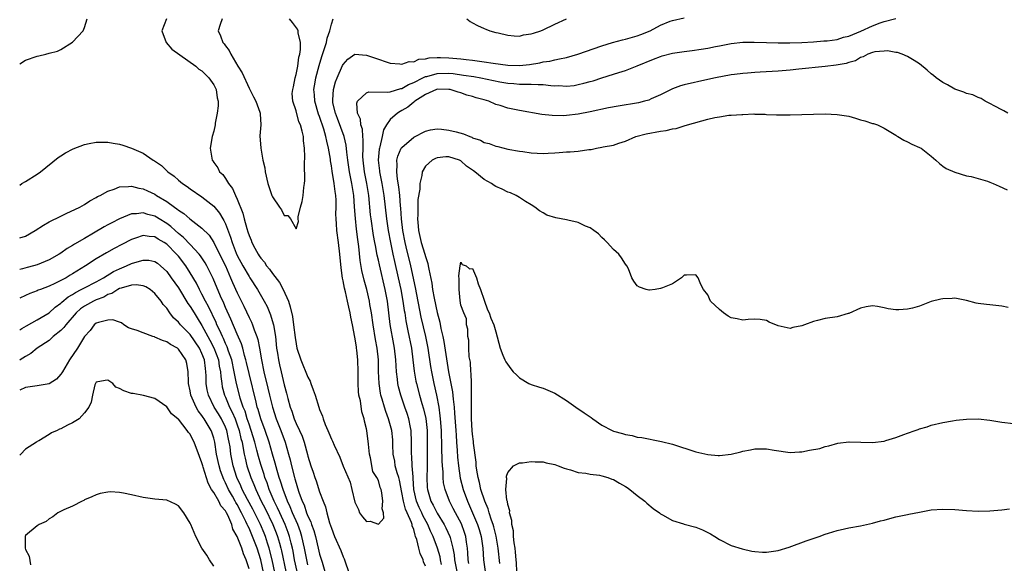
# Model space of a CAD drawing. Units: inches. Extents: x 2679000 to 2682000, y 1539000 to 1542000.
# Drawn here: x 2679000 to 2679167, y 1540064 to 1540157 of the extents above; entities that cross this region are included whole.
import ezdxf

# ---------------------------------------------------------------- set-up
doc = ezdxf.new("R2010")
doc.units = ezdxf.units.IN
doc.header["$MEASUREMENT"] = 0
doc.layers.add('LD26791539_2ft', color=93, linetype='Continuous')

msp = doc.modelspace()

# ---------------------------------------------------------------- linework, layer by layer
at = {"layer": 'LD26791539_2ft'}
for points, elevation in [([(2679000, 1540149.39), (2679001, 1540149.99), (2679003, 1540150.68), (2679003.28, 1540150.72), (2679004.42, 1540151), (2679005, 1540151.17), (2679006.45, 1540151.55), (2679007, 1540151.83), (2679008.97, 1540153.03), (2679010.79, 1540155), (2679011, 1540155.55), (2679011.45, 1540157)], 8600), ([(2679024.98, 1540157), (2679024.2, 1540155), (2679024.93, 1540153), (2679025.89, 1540151.89), (2679029.95, 1540149), (2679030.49, 1540148.49), (2679031, 1540148.2), (2679031.58, 1540147.58), (2679032.16, 1540147), (2679033, 1540145.8), (2679033.4, 1540145), (2679033.61, 1540143.61), (2679033.76, 1540143), (2679033.75, 1540142.25), (2679033.61, 1540141), (2679033.26, 1540139.26), (2679033.23, 1540139), (2679033, 1540137.94), (2679032.74, 1540137), (2679032.39, 1540135), (2679032.74, 1540133), (2679032.85, 1540132.85), (2679033, 1540132.61), (2679033.68, 1540131.68), (2679034, 1540131), (2679034.53, 1540130.53), (2679035, 1540129.86), (2679035.52, 1540129), (2679036.19, 1540128.19), (2679036.69, 1540127), (2679037, 1540126.33), (2679037.97, 1540123.97), (2679038.2, 1540123), (2679038.63, 1540121.37), (2679038.82, 1540120.82), (2679039, 1540120.18), (2679039.37, 1540119.37), (2679039.5, 1540119), (2679039.99, 1540118.01), (2679040.53, 1540117), (2679040.73, 1540116.73), (2679041, 1540116.29), (2679041.62, 1540115.62), (2679041.99, 1540115), (2679042.47, 1540114.47), (2679043, 1540113.7), (2679044.16, 1540112.16), (2679044.79, 1540111), (2679045.69, 1540109), (2679046.02, 1540108.02), (2679046.37, 1540106.37), (2679046.58, 1540105), (2679046.83, 1540102.83), (2679047, 1540101.73), (2679047.15, 1540101), (2679047.8, 1540099), (2679049, 1540096.1), (2679049.37, 1540095.37), (2679049.53, 1540095), (2679049.91, 1540093.91), (2679050.25, 1540093), (2679050.86, 1540091), (2679051, 1540090.6), (2679051.47, 1540089.47), (2679051.61, 1540089), (2679051.95, 1540088.05), (2679052.4, 1540087), (2679052.59, 1540086.59), (2679053, 1540085.52), (2679053.2, 1540085.2), (2679053.47, 1540084.53), (2679054.47, 1540082.47), (2679055, 1540080.93), (2679056.21, 1540078.21), (2679056.47, 1540077), (2679057, 1540074.79), (2679057.59, 1540073.59), (2679057.8, 1540073), (2679058.32, 1540072.32), (2679059, 1540071.54), (2679059.59, 1540071.59), (2679061, 1540071.08), (2679061.9, 1540072.1), (2679061.88, 1540073), (2679061.67, 1540073.67), (2679061.77, 1540075), (2679061.6, 1540076.4), (2679061.45, 1540077), (2679061.31, 1540077.31), (2679061, 1540078.53), (2679060.75, 1540079), (2679060.03, 1540080.03), (2679059.64, 1540082.36), (2679059.46, 1540083), (2679059.32, 1540084.68), (2679059.06, 1540087), (2679059, 1540087.31), (2679058.61, 1540088.61), (2679058.59, 1540089), (2679058.19, 1540090.19), (2679057.93, 1540092.07), (2679057.7, 1540093), (2679057.62, 1540093.62), (2679057.55, 1540095), (2679057.56, 1540097), (2679057.52, 1540099), (2679057.34, 1540100.66), (2679057.3, 1540101), (2679057.25, 1540101.25), (2679057, 1540102.86), (2679056.58, 1540105), (2679056.3, 1540106.3), (2679056.21, 1540107), (2679055.97, 1540107.97), (2679055.77, 1540109), (2679055.41, 1540110.59), (2679055.24, 1540111.24), (2679055, 1540112.49), (2679054.9, 1540112.9), (2679054.65, 1540114.65), (2679054.42, 1540117), (2679054.19, 1540119), (2679053.93, 1540121), (2679053.87, 1540122.13), (2679053.8, 1540123), (2679053.79, 1540123.79), (2679053.82, 1540125), (2679053.8, 1540126.2), (2679053.75, 1540127), (2679053.63, 1540127.63), (2679053.47, 1540129), (2679053.12, 1540131.12), (2679053, 1540132.04), (2679052.87, 1540132.87), (2679052.84, 1540133.16), (2679052.54, 1540135), (2679052.22, 1540136.22), (2679052.09, 1540137), (2679051.73, 1540138.26), (2679051, 1540140.41), (2679050.83, 1540140.83), (2679050.19, 1540143), (2679050.12, 1540144.12), (2679050.04, 1540145), (2679050.25, 1540146.25), (2679050.35, 1540147), (2679050.9, 1540149.1), (2679051.38, 1540150.62), (2679051.78, 1540151.78), (2679052.15, 1540153), (2679052.28, 1540153.72), (2679052.74, 1540155), (2679053, 1540156.12), (2679053.32, 1540157)], 8600), ([(2679034.41, 1540157), (2679034.08, 1540156.08), (2679033.74, 1540155), (2679034.15, 1540154.15), (2679034.54, 1540153), (2679034.76, 1540152.76), (2679035, 1540152.41), (2679035.62, 1540151.62), (2679035.9, 1540151), (2679037.1, 1540149), (2679037.85, 1540147.85), (2679039, 1540145.24), (2679039.14, 1540145), (2679039.74, 1540143.74), (2679040.16, 1540143), (2679040.83, 1540141.17), (2679040.88, 1540141), (2679040.89, 1540140.89), (2679040.98, 1540139), (2679040.85, 1540137.15), (2679041, 1540135), (2679041.37, 1540133), (2679041.66, 1540131.66), (2679041.75, 1540131), (2679042.22, 1540129), (2679042.9, 1540127), (2679043, 1540126.74), (2679044.18, 1540125), (2679044.52, 1540124.52), (2679045, 1540123.59), (2679045.59, 1540123.59), (2679046.06, 1540123), (2679047, 1540121.33), (2679047.43, 1540122.57), (2679047.35, 1540123), (2679047.37, 1540123.37), (2679047.75, 1540125), (2679048.06, 1540125.94), (2679048.2, 1540127), (2679048.31, 1540128.31), (2679048.46, 1540129), (2679048.5, 1540129.5), (2679048.42, 1540132.42), (2679048.47, 1540133.53), (2679048.44, 1540135), (2679048.26, 1540136.26), (2679048.25, 1540137), (2679048.06, 1540137.94), (2679047.73, 1540139), (2679047.48, 1540139.48), (2679047, 1540141.4), (2679046.43, 1540143), (2679046.35, 1540144.35), (2679046.45, 1540145), (2679046.56, 1540145.44), (2679046.85, 1540147), (2679047, 1540147.56), (2679047.28, 1540149), (2679047.49, 1540150.51), (2679047.63, 1540151), (2679047.78, 1540151.78), (2679047.76, 1540153), (2679047.35, 1540154.65), (2679047.35, 1540155), (2679047.26, 1540155.26), (2679046.42, 1540156.42), (2679045.9, 1540157)], 8598), ([(2679069, 1540063.92), (2679068.68, 1540064.68), (2679068.59, 1540065), (2679068.1, 1540066.1), (2679067.87, 1540067), (2679067.52, 1540068.48), (2679067.33, 1540069), (2679067.23, 1540069.23), (2679067, 1540070.19), (2679066.77, 1540070.77), (2679066.75, 1540071), (2679066.65, 1540071.35), (2679065.92, 1540073), (2679065.62, 1540073.62), (2679065.26, 1540075), (2679065, 1540076.46), (2679064.57, 1540078.57), (2679064.46, 1540079), (2679064.21, 1540079.79), (2679063.88, 1540081), (2679063.77, 1540081.77), (2679063.51, 1540083), (2679063.45, 1540084.55), (2679063.45, 1540085), (2679063.43, 1540085.43), (2679063.28, 1540087), (2679062.73, 1540089), (2679062.24, 1540090.24), (2679062.02, 1540091), (2679061.64, 1540092.36), (2679061.44, 1540093), (2679061.36, 1540093.36), (2679061.12, 1540095), (2679061.04, 1540097.04), (2679061, 1540099), (2679060.78, 1540101), (2679060.51, 1540102.51), (2679060.09, 1540105), (2679059.8, 1540107), (2679059.56, 1540108.44), (2679059.48, 1540109), (2679059.02, 1540111), (2679058.58, 1540112.58), (2679058.2, 1540114.2), (2679057.91, 1540115.91), (2679057.67, 1540118.33), (2679057.49, 1540119.49), (2679057.27, 1540121.27), (2679057.08, 1540123.08), (2679056.95, 1540125.05), (2679056.8, 1540127), (2679056.48, 1540129), (2679056.09, 1540131), (2679055.81, 1540133), (2679055.64, 1540134.36), (2679055.53, 1540135.53), (2679055.18, 1540137), (2679054.07, 1540140.07), (2679053.69, 1540141), (2679053.28, 1540142.72), (2679053.23, 1540143), (2679053.27, 1540143.27), (2679053.35, 1540145), (2679053.71, 1540146.29), (2679054, 1540147), (2679054.91, 1540149.09), (2679055, 1540149.27), (2679055.83, 1540150.17), (2679057, 1540151.02), (2679059, 1540150.86), (2679061, 1540150.14), (2679062.3, 1540149.7), (2679063, 1540149.49), (2679064.62, 1540149.38), (2679065, 1540149.32), (2679066.26, 1540149.74), (2679067, 1540149.72), (2679067.86, 1540150.14), (2679069, 1540150.22), (2679069.62, 1540150.38), (2679071, 1540150.45), (2679071.54, 1540150.46), (2679073, 1540150.41), (2679073.66, 1540150.34), (2679075, 1540150.22), (2679075.91, 1540150.09), (2679077, 1540149.98), (2679078.19, 1540149.81), (2679079, 1540149.73), (2679080.52, 1540149.48), (2679083, 1540149.15), (2679085, 1540149.1), (2679086.72, 1540149.28), (2679088.45, 1540149.55), (2679089, 1540149.7), (2679090.16, 1540149.84), (2679091, 1540150.07), (2679091.8, 1540150.2), (2679093, 1540150.47), (2679094.92, 1540151), (2679099, 1540152.44), (2679100.84, 1540153), (2679102.54, 1540153.46), (2679103, 1540153.55), (2679105, 1540154.13), (2679105.65, 1540154.35), (2679107.19, 1540155), (2679109, 1540155.94), (2679110.6, 1540156.6), (2679111, 1540156.74), (2679113, 1540157.2)], 8602), ([(2679071.76, 1540064.24), (2679071.59, 1540065), (2679071.5, 1540065.5), (2679071.07, 1540067), (2679070.3, 1540069), (2679069.87, 1540069.87), (2679069.42, 1540071), (2679068.56, 1540072.56), (2679068.39, 1540073), (2679067.93, 1540073.93), (2679067.48, 1540075), (2679067.04, 1540077), (2679066.92, 1540078.92), (2679066.89, 1540079.11), (2679066.74, 1540081), (2679066.66, 1540082.66), (2679066.61, 1540083), (2679066.64, 1540085), (2679066.59, 1540087), (2679066.48, 1540087.52), (2679066.2, 1540089), (2679065.9, 1540089.9), (2679065.5, 1540091), (2679064.8, 1540093), (2679064.44, 1540094.44), (2679064.32, 1540095), (2679064.26, 1540095.74), (2679064.09, 1540097), (2679064.01, 1540098.01), (2679063.96, 1540099), (2679063.73, 1540101), (2679063.61, 1540101.61), (2679063.03, 1540105.03), (2679062.55, 1540109), (2679062.17, 1540111), (2679061.17, 1540115.17), (2679061, 1540115.99), (2679060.81, 1540116.81), (2679060.49, 1540118.49), (2679060.42, 1540119), (2679060.19, 1540120.19), (2679059.75, 1540123), (2679059.67, 1540123.67), (2679059.35, 1540127), (2679059.04, 1540129), (2679058.66, 1540131), (2679058.42, 1540133), (2679058.38, 1540133.62), (2679058.39, 1540135), (2679058.43, 1540136.43), (2679058.37, 1540137), (2679058.28, 1540138.28), (2679058.04, 1540139), (2679057.95, 1540139.95), (2679057.46, 1540141), (2679057.33, 1540142.67), (2679057.46, 1540143), (2679059, 1540144.42), (2679059.4, 1540144.6), (2679062.54, 1540144.54), (2679063, 1540144.63), (2679064.82, 1540145.18), (2679065, 1540145.2), (2679066.12, 1540145.88), (2679067, 1540146.19), (2679068.58, 1540147), (2679069, 1540147.19), (2679069.24, 1540147.24), (2679071, 1540147.73), (2679073, 1540147.76), (2679073.7, 1540147.7), (2679075.47, 1540147.47), (2679077.21, 1540147.21), (2679078.44, 1540147), (2679081.67, 1540146.33), (2679083, 1540146.09), (2679084.03, 1540146.03), (2679085, 1540145.93), (2679086.1, 1540145.9), (2679087, 1540145.94), (2679088.15, 1540145.85), (2679089, 1540145.86), (2679090.32, 1540145.68), (2679091, 1540145.65), (2679091.66, 1540145.66), (2679093, 1540145.56), (2679094.29, 1540145.71), (2679095, 1540145.84), (2679095.94, 1540146.06), (2679097, 1540146.38), (2679097.5, 1540146.5), (2679099, 1540146.99), (2679101, 1540147.59), (2679101.91, 1540147.91), (2679103, 1540148.24), (2679105, 1540149.04), (2679107.81, 1540150.19), (2679109, 1540150.63), (2679109.28, 1540150.72), (2679111, 1540151.17), (2679113, 1540151.49), (2679114.35, 1540151.65), (2679115.89, 1540151.89), (2679117, 1540152.04), (2679118.3, 1540152.3), (2679119, 1540152.42), (2679121, 1540152.81), (2679123, 1540153.05), (2679124.93, 1540153.07), (2679127, 1540153), (2679128.96, 1540152.96), (2679130.96, 1540152.96), (2679133, 1540153), (2679135, 1540153.1), (2679136.74, 1540153.26), (2679137, 1540153.26), (2679137.29, 1540153.29), (2679139, 1540153.53), (2679140.12, 1540153.88), (2679141, 1540154.08), (2679143.05, 1540154.95), (2679145, 1540155.86), (2679146.35, 1540156.35), (2679147, 1540156.57), (2679149, 1540157.06)], 8604), ([(2679076.03, 1540157), (2679076.59, 1540156.59), (2679077, 1540156.37), (2679077.87, 1540155.87), (2679079, 1540155.37), (2679079.25, 1540155.25), (2679079.95, 1540155), (2679081, 1540154.72), (2679081.35, 1540154.65), (2679083, 1540154.25), (2679084.11, 1540154.11), (2679085, 1540154.1), (2679085.7, 1540154.3), (2679087, 1540154.45), (2679087.39, 1540154.61), (2679088.64, 1540155), (2679089, 1540155.14), (2679091, 1540156.1), (2679092.97, 1540157)], 8600), ([(2679168.06, 1540141), (2679167.36, 1540141.36), (2679167, 1540141.52), (2679165.85, 1540142.15), (2679165, 1540142.65), (2679164.21, 1540143), (2679163.48, 1540143.48), (2679163, 1540143.64), (2679162.07, 1540144.07), (2679161, 1540144.33), (2679160.54, 1540144.54), (2679159, 1540145.05), (2679157.78, 1540145.78), (2679157, 1540146.2), (2679155.88, 1540147), (2679155.39, 1540147.39), (2679155, 1540147.66), (2679154.31, 1540148.31), (2679153, 1540149.36), (2679152.09, 1540149.91), (2679151, 1540150.64), (2679150.1, 1540151), (2679149.28, 1540151.28), (2679149, 1540151.31), (2679147.56, 1540151.56), (2679147, 1540151.55), (2679145.4, 1540151.4), (2679145, 1540151.29), (2679144.22, 1540151), (2679143.46, 1540150.54), (2679143, 1540150.44), (2679142.11, 1540149.89), (2679141, 1540149.6), (2679140.56, 1540149.44), (2679138.86, 1540149.14), (2679137, 1540148.94), (2679132.48, 1540148.48), (2679131, 1540148.31), (2679129, 1540148.13), (2679125.93, 1540147.93), (2679125, 1540147.89), (2679123.78, 1540147.78), (2679123, 1540147.73), (2679121.54, 1540147.54), (2679121, 1540147.48), (2679118.35, 1540147), (2679117, 1540146.68), (2679113, 1540145.78), (2679112.4, 1540145.6), (2679111, 1540145.11), (2679109, 1540144.12), (2679107.41, 1540143.41), (2679107, 1540143.21), (2679106.27, 1540143), (2679105.25, 1540142.75), (2679101.8, 1540142.19), (2679100.13, 1540141.87), (2679097, 1540141.2), (2679095, 1540140.81), (2679093, 1540140.57), (2679092.54, 1540140.54), (2679090.57, 1540140.57), (2679088.78, 1540140.78), (2679085, 1540141.43), (2679083, 1540141.83), (2679081.71, 1540142.29), (2679081, 1540142.47), (2679079.77, 1540143), (2679079, 1540143.23), (2679077.6, 1540143.6), (2679077, 1540143.8), (2679076.05, 1540144.05), (2679075, 1540144.43), (2679074.56, 1540144.56), (2679073.2, 1540145), (2679073, 1540145.03), (2679071, 1540145.04), (2679070.87, 1540145), (2679069, 1540144.13), (2679067.21, 1540143), (2679067.11, 1540142.89), (2679067, 1540142.84), (2679066.01, 1540141.99), (2679065, 1540141.42), (2679064.71, 1540141.29), (2679064.23, 1540141), (2679063, 1540139.89), (2679062.38, 1540139), (2679061.88, 1540138.12), (2679061.67, 1540137), (2679061.25, 1540135.25), (2679061.16, 1540135), (2679061.13, 1540134.87), (2679060.98, 1540133), (2679061.19, 1540131.19), (2679061.2, 1540131), (2679061.59, 1540129), (2679061.91, 1540127), (2679062.36, 1540123), (2679062.67, 1540121), (2679063.05, 1540119), (2679063.45, 1540117), (2679063.73, 1540115.73), (2679064.37, 1540113), (2679064.81, 1540111), (2679065.17, 1540109), (2679065.39, 1540107.39), (2679065.47, 1540107), (2679065.66, 1540105.66), (2679066.03, 1540103.97), (2679066.62, 1540101), (2679066.88, 1540099), (2679067.09, 1540097.09), (2679067.38, 1540095.38), (2679067.47, 1540095), (2679067.99, 1540093), (2679068.4, 1540091.6), (2679068.69, 1540090.69), (2679069.05, 1540089.05), (2679069.27, 1540087), (2679069.32, 1540084.68), (2679069.3, 1540080.7), (2679069.26, 1540079), (2679069.31, 1540077.31), (2679069.34, 1540077), (2679069.93, 1540075), (2679070.32, 1540074.32), (2679071, 1540072.95), (2679072.2, 1540071), (2679072.47, 1540070.47), (2679073.17, 1540069), (2679073.2, 1540068.8), (2679073.67, 1540067), (2679073.88, 1540065.88), (2679073.94, 1540065), (2679074.33, 1540063)], 8606), ([(2679076.39, 1540064.39), (2679076.26, 1540065), (2679076.22, 1540066.22), (2679076.15, 1540067), (2679076, 1540068), (2679075.89, 1540069), (2679075.67, 1540069.67), (2679075.12, 1540071.12), (2679074.09, 1540073), (2679073.73, 1540073.73), (2679073.07, 1540075), (2679072.34, 1540077), (2679072.1, 1540078.1), (2679072.01, 1540079), (2679072, 1540080), (2679071.89, 1540081), (2679071.84, 1540081.84), (2679071.81, 1540084.19), (2679071.72, 1540087), (2679071.57, 1540089), (2679071.52, 1540089.52), (2679071.31, 1540091), (2679070.95, 1540093), (2679070.49, 1540095), (2679070.08, 1540097), (2679069.92, 1540097.92), (2679069.48, 1540101), (2679069.08, 1540103), (2679068.29, 1540106.29), (2679067.31, 1540111.31), (2679066.51, 1540115), (2679065.74, 1540118.26), (2679065.55, 1540119), (2679065.17, 1540121), (2679064.92, 1540123), (2679064.81, 1540124.81), (2679064.76, 1540125.24), (2679064.63, 1540127), (2679064.47, 1540128.47), (2679064.24, 1540129.76), (2679064.12, 1540131), (2679064.21, 1540132.21), (2679064.15, 1540133), (2679064.31, 1540133.69), (2679064.89, 1540135), (2679065, 1540135.16), (2679067, 1540136.89), (2679069, 1540137.93), (2679069.84, 1540138.16), (2679071, 1540138.29), (2679071.75, 1540138.25), (2679073, 1540138.11), (2679074.22, 1540137.78), (2679075.49, 1540137.49), (2679076.53, 1540137), (2679076.88, 1540136.88), (2679077, 1540136.81), (2679078.36, 1540136.36), (2679079, 1540136), (2679079.82, 1540135.82), (2679081, 1540135.34), (2679081.29, 1540135.29), (2679083, 1540134.88), (2679085, 1540134.51), (2679085.56, 1540134.44), (2679087, 1540134.23), (2679089, 1540134.14), (2679089.85, 1540134.15), (2679091, 1540134.25), (2679091.73, 1540134.27), (2679093, 1540134.4), (2679093.6, 1540134.4), (2679095, 1540134.54), (2679096.78, 1540134.78), (2679097.21, 1540134.79), (2679098.09, 1540135), (2679099, 1540135.17), (2679099.24, 1540135.24), (2679101, 1540135.56), (2679101.88, 1540135.88), (2679103, 1540136.19), (2679104.76, 1540137), (2679106.53, 1540137.47), (2679109, 1540137.92), (2679109.96, 1540138.04), (2679111, 1540138.29), (2679111.62, 1540138.38), (2679113, 1540138.8), (2679113.58, 1540139), (2679117, 1540139.96), (2679118.24, 1540140.24), (2679119, 1540140.38), (2679120.62, 1540140.62), (2679121, 1540140.62), (2679122.78, 1540140.78), (2679123, 1540140.75), (2679124.84, 1540140.84), (2679125, 1540140.83), (2679126.8, 1540140.8), (2679127, 1540140.77), (2679128.71, 1540140.71), (2679129, 1540140.68), (2679130.69, 1540140.69), (2679131, 1540140.68), (2679135, 1540140.83), (2679137, 1540140.86), (2679139, 1540140.78), (2679141, 1540140.46), (2679142.13, 1540140.13), (2679143, 1540139.85), (2679143.7, 1540139.7), (2679145, 1540139.22), (2679145.21, 1540139.21), (2679145.89, 1540139), (2679147, 1540138.45), (2679149, 1540137.23), (2679149.11, 1540137.11), (2679149.35, 1540137), (2679150.38, 1540136.38), (2679151, 1540136.09), (2679151.71, 1540135.71), (2679153, 1540135.15), (2679153.28, 1540135), (2679155, 1540133.66), (2679155.81, 1540133), (2679156.43, 1540132.43), (2679157, 1540131.99), (2679157.55, 1540131.55), (2679159, 1540130.94), (2679161, 1540130.32), (2679161.79, 1540130.21), (2679163, 1540129.89), (2679164.61, 1540129.39), (2679165, 1540129.25), (2679165.57, 1540129), (2679166.56, 1540128.56), (2679167.92, 1540127.92)], 8608), ([(2679000, 1540128.75), (2679000.39, 1540129), (2679001, 1540129.34), (2679003, 1540130.6), (2679003.54, 1540131), (2679006.54, 1540133.46), (2679007, 1540133.71), (2679007.77, 1540134.23), (2679009.09, 1540134.91), (2679011, 1540135.66), (2679011.81, 1540135.81), (2679013, 1540136.07), (2679014.05, 1540136.05), (2679015, 1540136.07), (2679015.88, 1540135.88), (2679017, 1540135.71), (2679017.54, 1540135.54), (2679019.01, 1540135.01), (2679021, 1540134.16), (2679022.71, 1540133), (2679022.9, 1540132.9), (2679024.09, 1540132.09), (2679025.1, 1540131.1), (2679025.19, 1540131), (2679026.25, 1540130.25), (2679027, 1540129.59), (2679027.71, 1540129), (2679028.49, 1540128.49), (2679029, 1540128.11), (2679031, 1540126.73), (2679033, 1540125.17), (2679033.99, 1540123.99), (2679034.55, 1540123), (2679034.74, 1540122.74), (2679035, 1540122.15), (2679035.87, 1540119.87), (2679036.13, 1540119), (2679036.83, 1540117.17), (2679037, 1540116.79), (2679037.95, 1540115), (2679039, 1540113.21), (2679039.15, 1540113), (2679040.46, 1540111), (2679041.59, 1540109), (2679042.07, 1540108.07), (2679042.67, 1540106.67), (2679043.13, 1540105.13), (2679043.16, 1540105), (2679043.49, 1540103), (2679043.69, 1540101), (2679043.83, 1540100.17), (2679043.99, 1540099), (2679044.18, 1540098.18), (2679044.47, 1540097), (2679045, 1540094.78), (2679045.37, 1540093.37), (2679045.58, 1540092.43), (2679045.99, 1540091), (2679046.28, 1540090.28), (2679046.69, 1540089), (2679047, 1540088.22), (2679047.58, 1540087), (2679048.02, 1540086.02), (2679048.36, 1540085), (2679048.93, 1540082.93), (2679049, 1540082.64), (2679049.51, 1540081), (2679049.9, 1540079.9), (2679050.19, 1540079), (2679050.42, 1540078.42), (2679051, 1540076.56), (2679051.61, 1540075), (2679052.02, 1540074.02), (2679052.26, 1540073), (2679052.7, 1540071.3), (2679052.87, 1540070.87), (2679053, 1540070.37), (2679053.55, 1540069), (2679054.62, 1540066.62), (2679055, 1540065.51), (2679055.19, 1540065.19), (2679055.26, 1540065), (2679055.33, 1540064.67), (2679055.91, 1540063)], 8602), ([(2679168.1, 1540107.9), (2679167, 1540108.17), (2679165, 1540108.37), (2679164.41, 1540108.41), (2679163, 1540108.6), (2679162.66, 1540108.66), (2679161, 1540109.1), (2679159, 1540109.49), (2679158.55, 1540109.45), (2679157, 1540109.41), (2679156.66, 1540109.34), (2679155, 1540108.92), (2679153, 1540108.17), (2679151.83, 1540107.83), (2679151, 1540107.62), (2679149.52, 1540107.52), (2679149, 1540107.53), (2679147.69, 1540107.69), (2679147, 1540107.87), (2679145.89, 1540108.11), (2679145, 1540108.2), (2679143.95, 1540108.05), (2679143, 1540107.83), (2679141, 1540106.92), (2679140.9, 1540106.9), (2679139, 1540106.32), (2679137, 1540106.03), (2679135.69, 1540105.69), (2679135, 1540105.53), (2679133.46, 1540105), (2679133, 1540104.81), (2679131.5, 1540104.5), (2679131, 1540104.35), (2679129, 1540104.8), (2679127.45, 1540105.45), (2679127, 1540105.71), (2679125.9, 1540105.9), (2679125, 1540105.93), (2679123.9, 1540105.9), (2679123, 1540105.75), (2679122, 1540106), (2679121, 1540106.18), (2679120.48, 1540106.48), (2679119.66, 1540107), (2679119.32, 1540107.32), (2679119, 1540107.57), (2679117.46, 1540109), (2679117, 1540110.06), (2679116.31, 1540111), (2679115.85, 1540111.85), (2679115.36, 1540113), (2679115, 1540113.51), (2679113.4, 1540113.4), (2679113, 1540113.42), (2679112.8, 1540113.2), (2679112.55, 1540113), (2679111, 1540111.93), (2679109.3, 1540111.3), (2679109, 1540111.16), (2679108.06, 1540111), (2679107.13, 1540110.87), (2679107, 1540110.88), (2679106.52, 1540111), (2679105.41, 1540111.41), (2679105, 1540111.63), (2679104.42, 1540112.42), (2679104.12, 1540113), (2679103.52, 1540114.48), (2679103.27, 1540115), (2679103, 1540115.3), (2679102.36, 1540116.36), (2679101.9, 1540117), (2679101, 1540117.81), (2679099.91, 1540119), (2679099.46, 1540119.46), (2679099, 1540119.81), (2679098.43, 1540120.43), (2679097.66, 1540121), (2679097, 1540121.46), (2679096.24, 1540121.76), (2679095, 1540122.4), (2679093.2, 1540122.8), (2679093, 1540122.86), (2679091.18, 1540123.18), (2679089.64, 1540123.64), (2679089, 1540124), (2679088.38, 1540124.38), (2679087.6, 1540125), (2679087, 1540125.4), (2679086.02, 1540125.98), (2679085, 1540126.65), (2679084.43, 1540127), (2679083.44, 1540127.44), (2679083, 1540127.56), (2679082.04, 1540128.04), (2679081, 1540128.52), (2679080.69, 1540128.69), (2679080.21, 1540129), (2679079, 1540129.7), (2679077.38, 1540131), (2679077.15, 1540131.15), (2679077, 1540131.28), (2679075.97, 1540131.97), (2679075, 1540132.88), (2679074.77, 1540133), (2679073, 1540133.57), (2679072.45, 1540133.55), (2679071, 1540133.41), (2679070.71, 1540133.29), (2679070.15, 1540133), (2679069, 1540131.99), (2679068.43, 1540131), (2679068.38, 1540130.38), (2679068.04, 1540129), (2679068.04, 1540128.04), (2679067.73, 1540126.27), (2679067.7, 1540125), (2679067.71, 1540123.71), (2679067.64, 1540123), (2679067.78, 1540121.78), (2679067.81, 1540121), (2679068.27, 1540119), (2679068.9, 1540117), (2679069, 1540116.6), (2679069.4, 1540115.4), (2679069.49, 1540115), (2679069.57, 1540114.43), (2679070.07, 1540112.07), (2679070.22, 1540111), (2679070.49, 1540109.51), (2679071, 1540107.07), (2679071.44, 1540105.44), (2679071.64, 1540104.36), (2679071.96, 1540103), (2679072.14, 1540102.14), (2679072.95, 1540097), (2679073.58, 1540093.58), (2679073.69, 1540092.31), (2679073.86, 1540091), (2679073.97, 1540089.97), (2679074.17, 1540087), (2679074.2, 1540086.2), (2679074.27, 1540085), (2679074.38, 1540083.62), (2679074.45, 1540082.45), (2679074.6, 1540081), (2679074.92, 1540078.92), (2679075.43, 1540077), (2679076.15, 1540075), (2679077.02, 1540073.02), (2679077.88, 1540071), (2679078.15, 1540070.15), (2679078.48, 1540069), (2679078.74, 1540067), (2679078.86, 1540065), (2679079.18, 1540063)], 8610), ([(2679000, 1540119.76), (2679001, 1540120.06), (2679002.63, 1540121), (2679004.05, 1540121.95), (2679005, 1540122.49), (2679007, 1540123.48), (2679007.89, 1540123.89), (2679010.23, 1540125), (2679011, 1540125.45), (2679011.93, 1540126.07), (2679013, 1540126.63), (2679013.22, 1540126.78), (2679013.67, 1540127), (2679015, 1540127.74), (2679016.05, 1540128.05), (2679017, 1540128.45), (2679018.5, 1540128.5), (2679019, 1540128.59), (2679020.24, 1540128.24), (2679021, 1540128.13), (2679021.76, 1540127.76), (2679023, 1540127.18), (2679023.28, 1540127), (2679025, 1540125.96), (2679026.3, 1540125), (2679026.72, 1540124.72), (2679027, 1540124.47), (2679027.9, 1540123.9), (2679028.95, 1540123), (2679031, 1540121.43), (2679032.21, 1540120.21), (2679033, 1540119), (2679034.34, 1540116.34), (2679034.99, 1540115), (2679035.87, 1540113), (2679036.19, 1540112.19), (2679037, 1540110.41), (2679038.14, 1540108.14), (2679039, 1540106.22), (2679039.41, 1540105.41), (2679039.58, 1540105), (2679039.89, 1540104.12), (2679040.34, 1540103), (2679040.51, 1540102.51), (2679040.8, 1540101), (2679041.13, 1540099), (2679041.54, 1540097), (2679042.21, 1540094.21), (2679042.48, 1540093), (2679042.97, 1540091), (2679043.64, 1540089), (2679044.41, 1540087), (2679045.14, 1540085), (2679045.73, 1540083), (2679045.99, 1540081.99), (2679046.21, 1540081), (2679046.72, 1540079), (2679046.79, 1540078.79), (2679047, 1540078.03), (2679047.27, 1540077.27), (2679047.49, 1540076.51), (2679048.05, 1540075), (2679048.36, 1540074.36), (2679048.79, 1540073), (2679049, 1540072.46), (2679049.49, 1540071.49), (2679049.62, 1540071), (2679050.01, 1540070.01), (2679050.28, 1540069), (2679050.78, 1540067), (2679051, 1540066), (2679051.41, 1540064.59), (2679051.92, 1540063)], 8604), ([(2679049, 1540064.15), (2679048.82, 1540065), (2679048.44, 1540067), (2679047.99, 1540069), (2679047.75, 1540069.75), (2679047.28, 1540071), (2679046.4, 1540073), (2679046.01, 1540074.01), (2679045.54, 1540075), (2679044.79, 1540077), (2679044.37, 1540078.37), (2679044.14, 1540079), (2679043.79, 1540080.21), (2679043.46, 1540081.46), (2679043.02, 1540083), (2679042.42, 1540085), (2679041.72, 1540087), (2679041, 1540089), (2679040.57, 1540090.57), (2679040.41, 1540091), (2679040.19, 1540091.81), (2679039, 1540096.69), (2679038.59, 1540098.59), (2679038.48, 1540099), (2679038.25, 1540099.75), (2679037.94, 1540101), (2679037.72, 1540101.72), (2679037, 1540103.38), (2679035.93, 1540105.93), (2679035, 1540107.95), (2679034.69, 1540108.69), (2679034.17, 1540109.83), (2679032.88, 1540112.88), (2679031.83, 1540115), (2679031.54, 1540115.54), (2679030.74, 1540116.74), (2679030.53, 1540117), (2679029, 1540118.67), (2679027.86, 1540119.86), (2679027, 1540120.53), (2679026.46, 1540121), (2679025.7, 1540121.7), (2679025, 1540122.21), (2679023.73, 1540123), (2679023.29, 1540123.29), (2679023, 1540123.46), (2679021.77, 1540123.77), (2679021, 1540124.03), (2679019.85, 1540123.85), (2679019, 1540123.84), (2679017, 1540123.01), (2679015.67, 1540122.33), (2679015, 1540121.96), (2679014.37, 1540121.63), (2679012.56, 1540120.56), (2679011, 1540119.68), (2679009.31, 1540118.69), (2679009, 1540118.46), (2679008.05, 1540117.95), (2679007, 1540117.17), (2679006.72, 1540117), (2679005, 1540116.04), (2679003, 1540115.21), (2679002.32, 1540115), (2679001.27, 1540114.73), (2679000.5, 1540114.5), (2679000, 1540114.38)], 8606), ([(2679047.17, 1540063), (2679046.75, 1540065), (2679046.49, 1540066.49), (2679046.38, 1540067), (2679046.17, 1540067.83), (2679045.9, 1540069), (2679045.67, 1540069.67), (2679045.17, 1540071), (2679044.23, 1540073), (2679043.86, 1540073.86), (2679043.29, 1540075), (2679042.45, 1540077), (2679042.08, 1540078.08), (2679041.71, 1540079), (2679041.55, 1540079.55), (2679041, 1540081.21), (2679040.6, 1540082.6), (2679040.34, 1540083.66), (2679039.97, 1540085), (2679039.37, 1540087), (2679039, 1540088.09), (2679038.71, 1540089), (2679038.32, 1540090.32), (2679038.03, 1540091), (2679037.52, 1540092.48), (2679037.37, 1540093), (2679036.87, 1540095), (2679036.49, 1540097), (2679036.05, 1540099), (2679035.52, 1540100.48), (2679035.26, 1540101.26), (2679035, 1540101.81), (2679034.65, 1540102.65), (2679034.47, 1540103), (2679034.04, 1540104.04), (2679033.55, 1540105), (2679033.39, 1540105.39), (2679032.1, 1540108.1), (2679031.62, 1540109), (2679031, 1540110.22), (2679030.56, 1540111), (2679030.04, 1540112.04), (2679029, 1540113.81), (2679028.24, 1540115), (2679027, 1540116.63), (2679026.69, 1540117), (2679025, 1540118.71), (2679024.56, 1540119), (2679023.57, 1540119.57), (2679023, 1540119.94), (2679022, 1540120), (2679021, 1540120.18), (2679019.72, 1540119.72), (2679019, 1540119.5), (2679017.35, 1540118.65), (2679016.04, 1540117.96), (2679014.76, 1540117.24), (2679013, 1540116.2), (2679011.19, 1540115), (2679009, 1540113.68), (2679008.56, 1540113.44), (2679007.89, 1540113), (2679007, 1540112.5), (2679006, 1540112), (2679005, 1540111.54), (2679003.53, 1540111), (2679003.15, 1540110.85), (2679003, 1540110.76), (2679001.72, 1540110.28), (2679001, 1540109.94), (2679000, 1540109.53)], 8608), ([(2679000, 1540104.15), (2679000.34, 1540104.34), (2679001.17, 1540104.83), (2679003, 1540105.84), (2679005, 1540107.03), (2679006.04, 1540107.96), (2679007, 1540108.64), (2679007.17, 1540108.83), (2679008.27, 1540109.73), (2679009, 1540110.16), (2679009.5, 1540110.5), (2679010.47, 1540111), (2679011, 1540111.3), (2679013, 1540112.3), (2679014.26, 1540113), (2679015.97, 1540114.03), (2679017, 1540114.52), (2679018.17, 1540115), (2679019, 1540115.39), (2679019.6, 1540115.6), (2679021, 1540116), (2679021.96, 1540115.96), (2679023, 1540115.76), (2679023.44, 1540115.44), (2679023.97, 1540115), (2679025, 1540114.05), (2679025.77, 1540113), (2679027, 1540111.25), (2679028.61, 1540108.61), (2679029, 1540108.09), (2679029.65, 1540107), (2679030.18, 1540106.18), (2679031, 1540104.85), (2679032.36, 1540102.36), (2679033.04, 1540101.04), (2679033.79, 1540099), (2679033.94, 1540097.94), (2679034.15, 1540097), (2679034.19, 1540096.19), (2679034.36, 1540095), (2679034.46, 1540094.46), (2679034.83, 1540093), (2679035, 1540092.65), (2679035.69, 1540091), (2679036.15, 1540090.15), (2679036.62, 1540089), (2679037, 1540087.97), (2679037.33, 1540087), (2679037.63, 1540085.63), (2679037.81, 1540085), (2679038.03, 1540083.97), (2679038.19, 1540083), (2679038.32, 1540082.32), (2679038.65, 1540081), (2679039.3, 1540079), (2679039.82, 1540077.82), (2679040.13, 1540077), (2679041.08, 1540075), (2679041.73, 1540073.73), (2679043.07, 1540071), (2679043.62, 1540069.63), (2679043.86, 1540069), (2679044.16, 1540067.84), (2679044.4, 1540067), (2679044.52, 1540066.52), (2679045.24, 1540063)], 8610), ([(2679081.63, 1540064.37), (2679081.36, 1540067), (2679081.02, 1540069.02), (2679080.63, 1540070.63), (2679080.52, 1540071), (2679080.23, 1540071.77), (2679079.86, 1540073), (2679079.68, 1540073.68), (2679079.1, 1540075), (2679078.44, 1540077), (2679078.19, 1540078.19), (2679077.94, 1540079), (2679077.72, 1540080.28), (2679077.64, 1540081), (2679077.6, 1540081.6), (2679077.17, 1540084.83), (2679077.15, 1540085.15), (2679077, 1540086.41), (2679076.95, 1540087), (2679076.86, 1540089), (2679076.83, 1540090.83), (2679076.81, 1540091), (2679076.84, 1540092.84), (2679076.82, 1540093), (2679076.84, 1540094.84), (2679076.82, 1540095), (2679076.77, 1540096.77), (2679076.73, 1540097), (2679076.65, 1540098.65), (2679076.46, 1540099.54), (2679076.4, 1540101), (2679076.37, 1540102.37), (2679076.22, 1540103), (2679076.22, 1540104.22), (2679075.99, 1540105), (2679076, 1540106), (2679075.52, 1540107), (2679075, 1540108.35), (2679074.88, 1540109.12), (2679074.72, 1540111), (2679074.74, 1540112.74), (2679074.66, 1540113.34), (2679074.89, 1540115), (2679075, 1540115.65), (2679075.23, 1540115.23), (2679075.92, 1540115), (2679076.49, 1540114.49), (2679077, 1540114.54), (2679077.69, 1540113), (2679077.96, 1540111.96), (2679078.36, 1540111), (2679079, 1540109.2), (2679079.55, 1540107.55), (2679079.84, 1540107), (2679080.13, 1540106.13), (2679080.64, 1540105), (2679081, 1540103.8), (2679081.69, 1540101), (2679082.19, 1540099.81), (2679082.5, 1540099), (2679082.68, 1540098.68), (2679083.51, 1540097.51), (2679083.91, 1540097), (2679084.46, 1540096.46), (2679085, 1540095.98), (2679086.59, 1540095), (2679087, 1540094.81), (2679088.37, 1540094.37), (2679089, 1540094.2), (2679091, 1540093.38), (2679093, 1540092.11), (2679094.55, 1540091), (2679096.02, 1540090.02), (2679097.19, 1540089.19), (2679097.44, 1540089), (2679099, 1540087.92), (2679100.74, 1540087), (2679101, 1540086.88), (2679102.51, 1540086.51), (2679103, 1540086.3), (2679104.15, 1540086.15), (2679105, 1540085.89), (2679105.79, 1540085.79), (2679109.16, 1540085.16), (2679111, 1540084.66), (2679115, 1540083.4), (2679117, 1540082.9), (2679118.76, 1540082.76), (2679119, 1540082.73), (2679121, 1540082.98), (2679122.62, 1540083.38), (2679123, 1540083.49), (2679124.27, 1540083.73), (2679125, 1540083.89), (2679127, 1540083.91), (2679128.32, 1540083.68), (2679131, 1540083.28), (2679132.61, 1540083.39), (2679133, 1540083.39), (2679134.34, 1540083.66), (2679136.05, 1540083.95), (2679137, 1540084.27), (2679137.6, 1540084.4), (2679139.13, 1540084.87), (2679141, 1540085.09), (2679141.07, 1540085.07), (2679145, 1540084.99), (2679147, 1540085.21), (2679147.32, 1540085.32), (2679149, 1540085.81), (2679150.34, 1540086.34), (2679151, 1540086.58), (2679152.3, 1540087), (2679152.81, 1540087.19), (2679153, 1540087.28), (2679154.35, 1540087.65), (2679155, 1540087.91), (2679157, 1540088.38), (2679158.64, 1540088.64), (2679159.23, 1540088.77), (2679161, 1540088.96), (2679163, 1540089.01), (2679165, 1540088.78), (2679167, 1540088.43), (2679169, 1540088.17)], 8612), ([(2679043.79, 1540061), (2679042.95, 1540065), (2679042.44, 1540067), (2679042.15, 1540067.85), (2679041.78, 1540069), (2679041.56, 1540069.56), (2679040.93, 1540071), (2679039.62, 1540073.62), (2679038.74, 1540075.26), (2679037.84, 1540077), (2679037.6, 1540077.6), (2679036.95, 1540079), (2679036.32, 1540081), (2679035.92, 1540083), (2679035.77, 1540084.23), (2679035.64, 1540085), (2679035.52, 1540085.52), (2679035.23, 1540087), (2679035, 1540087.58), (2679034.31, 1540089), (2679033.82, 1540089.82), (2679033.08, 1540091), (2679032.09, 1540093), (2679031.9, 1540093.9), (2679031.72, 1540095), (2679031.71, 1540096.29), (2679031.67, 1540097), (2679031.57, 1540097.57), (2679031.42, 1540099), (2679031, 1540100.12), (2679030.6, 1540101), (2679029, 1540103.35), (2679027.33, 1540105), (2679027.18, 1540105.18), (2679027, 1540105.42), (2679026.16, 1540106.16), (2679025.52, 1540107), (2679025, 1540107.79), (2679024.41, 1540108.41), (2679024.04, 1540109), (2679023, 1540110.3), (2679022.16, 1540111), (2679021.45, 1540111.45), (2679021, 1540111.63), (2679019.8, 1540111.8), (2679019, 1540111.73), (2679017.24, 1540111.24), (2679017, 1540111.15), (2679016.71, 1540111), (2679015.68, 1540110.32), (2679015, 1540110.11), (2679014.29, 1540109.71), (2679013, 1540109.22), (2679012.54, 1540109), (2679011, 1540108.16), (2679010.32, 1540107.68), (2679009.59, 1540107), (2679007.84, 1540105), (2679007.5, 1540104.5), (2679007, 1540103.99), (2679005.72, 1540103), (2679005, 1540102.34), (2679002.95, 1540101), (2679001.9, 1540100.1), (2679001, 1540099.61), (2679000.06, 1540099), (2679000, 1540098.96)], 8612), ([(2679041.85, 1540061), (2679041, 1540065), (2679040.37, 1540067), (2679039.6, 1540069), (2679039, 1540070.37), (2679038.78, 1540070.78), (2679038.71, 1540071), (2679038.47, 1540071.53), (2679037.74, 1540073), (2679037, 1540074.4), (2679036.76, 1540074.76), (2679036.65, 1540075), (2679036.19, 1540075.81), (2679035.5, 1540077), (2679035, 1540078.11), (2679034.69, 1540078.69), (2679034.17, 1540080.17), (2679033.93, 1540081), (2679033.49, 1540083), (2679033.18, 1540085), (2679033, 1540085.72), (2679032.7, 1540086.7), (2679032.59, 1540087), (2679031.38, 1540089), (2679031.22, 1540089.22), (2679031, 1540089.56), (2679030.36, 1540090.36), (2679030, 1540091), (2679029.13, 1540093), (2679029, 1540093.76), (2679028.73, 1540095), (2679028.7, 1540095.3), (2679028.65, 1540097), (2679028.41, 1540098.41), (2679028.25, 1540099), (2679027, 1540100.86), (2679026.83, 1540101), (2679025.66, 1540101.66), (2679025, 1540102.06), (2679024.3, 1540102.3), (2679023, 1540102.9), (2679022.91, 1540102.91), (2679022.64, 1540103), (2679021, 1540103.59), (2679019.97, 1540104.03), (2679019, 1540104.31), (2679018.49, 1540104.49), (2679017.71, 1540105), (2679017.3, 1540105.3), (2679017, 1540105.43), (2679015.83, 1540105.83), (2679015, 1540105.8), (2679013.4, 1540105.4), (2679013, 1540105.25), (2679012.68, 1540105), (2679011.98, 1540104.02), (2679011, 1540102.98), (2679009.82, 1540101), (2679008.49, 1540099), (2679007.28, 1540097), (2679007.19, 1540096.81), (2679007, 1540096.56), (2679006.24, 1540095.76), (2679005, 1540094.97), (2679003, 1540094.6), (2679002.56, 1540094.56), (2679001, 1540094.31), (2679000, 1540093.88)], 8614), ([(2679039, 1540063.48), (2679038.52, 1540065), (2679038.05, 1540066.05), (2679037.76, 1540067), (2679037, 1540068.97), (2679036.25, 1540070.25), (2679036.06, 1540071), (2679035.38, 1540072.62), (2679035.19, 1540073), (2679035, 1540073.34), (2679034.21, 1540074.21), (2679033.84, 1540075), (2679033, 1540076.44), (2679032.63, 1540077), (2679032.03, 1540078.03), (2679031.21, 1540080.79), (2679031.14, 1540081), (2679031, 1540081.52), (2679030.57, 1540082.57), (2679029.67, 1540085), (2679029.44, 1540085.44), (2679029, 1540086.38), (2679028.68, 1540086.68), (2679028.48, 1540087), (2679027, 1540088.91), (2679026.94, 1540088.94), (2679026.9, 1540089), (2679025.82, 1540089.82), (2679025, 1540091.06), (2679023, 1540092.47), (2679021.04, 1540092.96), (2679019.28, 1540093.28), (2679019, 1540093.31), (2679017.73, 1540093.73), (2679017, 1540094.14), (2679016.36, 1540094.36), (2679015.84, 1540095), (2679015, 1540095.54), (2679014.51, 1540095.49), (2679013, 1540095.22), (2679012.87, 1540095), (2679012.8, 1540094.8), (2679012.36, 1540093), (2679012.16, 1540091.84), (2679011.75, 1540091), (2679011, 1540089.99), (2679010.11, 1540089), (2679009, 1540088.33), (2679008.11, 1540087.89), (2679007, 1540087.29), (2679006.76, 1540087.24), (2679006.36, 1540087), (2679005.41, 1540086.59), (2679005, 1540086.31), (2679003.24, 1540085.24), (2679003, 1540085.12), (2679002.88, 1540085), (2679001, 1540083.81), (2679000.19, 1540083), (2679000, 1540082.79)], 8616), ([(2679084.54, 1540063), (2679084.48, 1540064.48), (2679084.43, 1540065), (2679084.34, 1540066.34), (2679084.25, 1540067), (2679084.09, 1540067.91), (2679084, 1540069), (2679083.96, 1540069.96), (2679083.7, 1540071), (2679083.7, 1540071.7), (2679083.32, 1540073), (2679083.33, 1540073.33), (2679083, 1540074.44), (2679082.93, 1540074.93), (2679082.87, 1540075.14), (2679082.7, 1540077), (2679082.82, 1540078.82), (2679082.79, 1540079), (2679082.78, 1540079.22), (2679083, 1540079.85), (2679084, 1540081), (2679085, 1540081.52), (2679085.52, 1540081.52), (2679087, 1540081.74), (2679087.68, 1540081.68), (2679089, 1540081.66), (2679089.52, 1540081.52), (2679091, 1540081.21), (2679091.58, 1540081), (2679092.59, 1540080.59), (2679093, 1540080.48), (2679093.69, 1540080.31), (2679095, 1540079.88), (2679096.25, 1540079.75), (2679097, 1540079.58), (2679098.61, 1540079.39), (2679099, 1540079.31), (2679100.02, 1540079), (2679100.72, 1540078.72), (2679101, 1540078.65), (2679102.03, 1540078.03), (2679103, 1540077.51), (2679103.32, 1540077.32), (2679103.77, 1540077), (2679105, 1540075.95), (2679106.33, 1540075), (2679106.63, 1540074.63), (2679107.73, 1540073.73), (2679108.82, 1540073), (2679108.9, 1540072.9), (2679109, 1540072.84), (2679109.31, 1540072.69), (2679111, 1540071.68), (2679112.86, 1540071.14), (2679113, 1540071.09), (2679115, 1540070.56), (2679116.13, 1540070.13), (2679117.45, 1540069.45), (2679118.2, 1540069), (2679119, 1540068.45), (2679121, 1540067.45), (2679122.88, 1540066.88), (2679124.51, 1540066.51), (2679125, 1540066.44), (2679126.34, 1540066.34), (2679127, 1540066.33), (2679129, 1540066.61), (2679130.84, 1540067.16), (2679133.75, 1540068.25), (2679135.96, 1540069), (2679137, 1540069.39), (2679137.54, 1540069.54), (2679139, 1540070.02), (2679140.27, 1540070.27), (2679141, 1540070.44), (2679143, 1540070.79), (2679144.01, 1540071), (2679145, 1540071.22), (2679146.37, 1540071.63), (2679147, 1540071.77), (2679147.95, 1540072.05), (2679149, 1540072.31), (2679151, 1540072.74), (2679151.23, 1540072.77), (2679153, 1540073.14), (2679155, 1540073.49), (2679157, 1540073.64), (2679159, 1540073.58), (2679161, 1540073.4), (2679163, 1540073.31), (2679165, 1540073.37), (2679167, 1540073.51), (2679168.31, 1540073.69)], 8614), ([(2679033, 1540063.92), (2679032.3, 1540065), (2679031.83, 1540065.83), (2679030.97, 1540067), (2679029.96, 1540069), (2679029.68, 1540069.68), (2679029.12, 1540071), (2679029, 1540071.24), (2679027.93, 1540073), (2679027, 1540074.19), (2679026.5, 1540074.5), (2679025, 1540075.17), (2679023, 1540075.35), (2679021, 1540075.6), (2679019, 1540076.05), (2679017.67, 1540076.33), (2679017, 1540076.44), (2679015.45, 1540076.55), (2679015, 1540076.52), (2679013.71, 1540076.29), (2679013, 1540076.08), (2679012.29, 1540075.71), (2679011, 1540075.19), (2679010.89, 1540075.11), (2679010.62, 1540075), (2679009, 1540074.16), (2679007.49, 1540073.49), (2679006.49, 1540073), (2679005.66, 1540072.34), (2679005, 1540071.98), (2679004.49, 1540071.51), (2679003.3, 1540071), (2679003, 1540070.8), (2679001, 1540069.15), (2679000.92, 1540069), (2679000.94, 1540067), (2679001, 1540066.76), (2679001.61, 1540065.61), (2679001.83, 1540064.17)], 8618)]:
    msp.add_lwpolyline(points, dxfattribs=dict(at, elevation=elevation))

doc.saveas('drawing.dxf')
